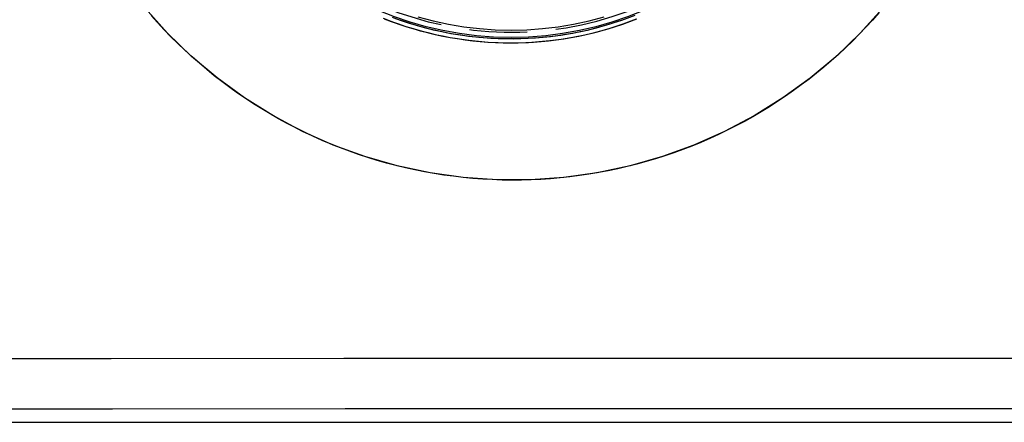
# Model space of a CAD drawing. Units: millimetres. Extents: x -124 to 74, y -45 to 71.
# Drawn here: x -33 to -5, y -45 to -34 of the extents above; entities that cross this region are included whole.
import ezdxf

# ---------------------------------------------------------------- set-up
doc = ezdxf.new("R2010")
doc.units = ezdxf.units.MM
doc.header["$LTSCALE"] = 16.335
doc.linetypes.add('PHANTOM', pattern=[0.8, 0.45, -0.05, 0.1, -0.05, 0.1, -0.05])
for name, color, linetype in [('ASSI', 7, 'CONTINUOUS'), ('COPY', 7, 'CONTINUOUS'), ('DRAFT', 7, 'CONTINUOUS'), ('RACCORDO', 7, 'CONTINUOUS')]:
    doc.layers.add(name, color=color, linetype=linetype)

msp = doc.modelspace()

# ---------------------------------------------------------------- linework, layer by layer
at = {"layer": 'ASSI', "color": 253, "linetype": 'CONTINUOUS'}
for p, q in [((-35.707, -43.372), (-23.848, -43.365)), ((-23.848, -43.365), (-15.941, -43.363)), ((-15.941, -43.363), (-4.08, -43.361)), ((-35.663, -44.799), (-23.812, -44.793)), ((-23.812, -44.793), (-15.911, -44.79)), ((-15.911, -44.79), (-4.059, -44.788))]:
    msp.add_line(p, q, dxfattribs=at)
at = {"layer": 'ASSI', "color": 7, "linetype": 'CONTINUOUS'}
msp.add_line((-63.664, -45.181), (62.338, -45.181), dxfattribs=at)
at = {"layer": 'ASSI', "color": 253, "linetype": 'CONTINUOUS'}
for points in [[(-8.698, -33.583), (-8.88, -33.789), (-9.065, -33.991), (-9.254, -34.189), (-9.446, -34.383), (-9.642, -34.573), (-9.841, -34.758), (-10.044, -34.94), (-10.251, -35.117), (-10.461, -35.291), (-10.674, -35.46), (-10.892, -35.625), (-11.113, -35.786), (-11.337, -35.942), (-11.565, -36.095), (-11.796, -36.242), (-12.029, -36.385), (-12.266, -36.524), (-12.505, -36.657), (-12.746, -36.786), (-12.99, -36.91), (-13.236, -37.028), (-13.484, -37.142), (-13.735, -37.25), (-13.988, -37.354), (-14.243, -37.452), (-14.5, -37.546), (-14.76, -37.634), (-15.022, -37.718), (-15.286, -37.796), (-15.552, -37.869), (-15.82, -37.937), (-16.09, -38), (-16.361, -38.056), (-16.632, -38.108), (-16.905, -38.154), (-17.177, -38.194), (-17.449, -38.229), (-17.721, -38.258), (-17.994, -38.282), (-18.267, -38.3), (-18.541, -38.313), (-18.814, -38.32), (-19.089, -38.321), (-19.364, -38.317), (-19.64, -38.307), (-19.916, -38.292), (-20.193, -38.272), (-20.468, -38.245), (-20.744, -38.213), (-21.018, -38.176), (-21.292, -38.133), (-21.564, -38.084), (-21.835, -38.03), (-22.105, -37.971), (-22.373, -37.906), (-22.64, -37.836), (-22.905, -37.76), (-23.168, -37.679), (-23.43, -37.593), (-23.689, -37.502), (-23.947, -37.405), (-24.204, -37.303), (-24.458, -37.196), (-24.71, -37.083), (-24.961, -36.965), (-25.208, -36.843), (-25.453, -36.715), (-25.696, -36.583), (-25.935, -36.446), (-26.17, -36.304), (-26.403, -36.159), (-26.631, -36.009), (-26.857, -35.854), (-27.08, -35.695), (-27.299, -35.531), (-27.516, -35.362), (-27.729, -35.189), (-27.939, -35.012), (-28.146, -34.83), (-28.35, -34.643), (-28.55, -34.452), (-28.745, -34.258), (-28.937, -34.06), (-29.124, -33.858), (-29.307, -33.654)], [(-22.705, -33.747), (-22.504, -33.824), (-22.301, -33.897), (-22.096, -33.965), (-21.889, -34.029), (-21.682, -34.088), (-21.473, -34.142), (-21.263, -34.192), (-21.052, -34.237), (-20.84, -34.277), (-20.628, -34.313), (-20.414, -34.344), (-20.199, -34.371), (-19.985, -34.392), (-19.77, -34.409), (-19.554, -34.421), (-19.339, -34.428), (-19.123, -34.431), (-18.908, -34.428), (-18.692, -34.421), (-18.477, -34.41), (-18.263, -34.393), (-18.048, -34.372), (-17.834, -34.346), (-17.621, -34.315), (-17.408, -34.279), (-17.196, -34.239), (-16.986, -34.194), (-16.776, -34.145), (-16.567, -34.091), (-16.36, -34.032), (-16.155, -33.969), (-15.95, -33.901), (-15.747, -33.829), (-15.546, -33.752)], [(-22.382, -33.743), (-22.181, -33.812), (-21.979, -33.878), (-21.776, -33.939), (-21.571, -33.995), (-21.366, -34.047), (-21.159, -34.094), (-20.951, -34.137), (-20.742, -34.175), (-20.533, -34.209), (-20.322, -34.238), (-20.111, -34.262), (-19.9, -34.282), (-19.688, -34.297), (-19.476, -34.307), (-19.264, -34.313), (-19.052, -34.314), (-18.84, -34.31), (-18.628, -34.302), (-18.416, -34.289), (-18.205, -34.271), (-17.994, -34.249), (-17.783, -34.222), (-17.573, -34.19), (-17.364, -34.154), (-17.156, -34.113), (-16.948, -34.068), (-16.742, -34.018), (-16.537, -33.963), (-16.333, -33.904), (-16.131, -33.841), (-15.93, -33.773)]]:
    msp.add_lwpolyline(points, dxfattribs=at)
at = {"layer": 'ASSI', "color": 7, "linetype": 'CONTINUOUS'}
msp.add_circle((-19.113, -24.681), 9.6, dxfattribs=at)
at = {"layer": 'COPY', "color": 7, "linetype": 'CONTINUOUS'}
msp.add_line((-63.664, -45.181), (62.338, -45.181), dxfattribs=at)
at = {"layer": 'COPY', "color": 253, "linetype": 'CONTINUOUS'}
for points in [[(-8.589, -33.455), (-9.227, -34.161), (-9.915, -34.825), (-10.644, -35.436), (-11.414, -35.994), (-12.225, -36.5), (-13.064, -36.946), (-13.932, -37.331), (-14.828, -37.656), (-15.74, -37.918), (-16.67, -38.114), (-17.616, -38.247), (-18.564, -38.313), (-19.513, -38.312), (-20.465, -38.245), (-21.405, -38.113), (-22.334, -37.915), (-23.253, -37.652), (-24.146, -37.327), (-25.015, -36.939), (-25.859, -36.49), (-26.665, -35.986), (-27.433, -35.427), (-28.164, -34.814), (-28.846, -34.155), (-29.479, -33.452)], [(-22.731, -33.737), (-22.516, -33.82), (-22.293, -33.899), (-22.064, -33.975), (-21.829, -34.046), (-21.588, -34.113), (-21.341, -34.174), (-21.09, -34.229), (-20.833, -34.279), (-20.572, -34.322), (-20.306, -34.358), (-20.035, -34.388), (-19.76, -34.41), (-19.482, -34.424), (-19.201, -34.43), (-18.913, -34.429), (-18.62, -34.418), (-18.321, -34.398), (-18.011, -34.368), (-17.69, -34.325), (-17.36, -34.271), (-17.019, -34.202), (-16.668, -34.117), (-16.308, -34.016), (-15.937, -33.897), (-15.557, -33.756)], [(-22.477, -33.708), (-22.256, -33.787), (-22.03, -33.862), (-21.798, -33.932), (-21.559, -33.998), (-21.316, -34.059), (-21.067, -34.114), (-20.814, -34.163), (-20.555, -34.205), (-20.292, -34.241), (-20.025, -34.271), (-19.753, -34.293), (-19.479, -34.307), (-19.201, -34.313), (-18.916, -34.312), (-18.626, -34.302), (-18.331, -34.282), (-18.024, -34.252), (-17.707, -34.211), (-17.38, -34.157), (-17.043, -34.089), (-16.696, -34.006), (-16.34, -33.906), (-15.974, -33.788), (-15.598, -33.65)]]:
    msp.add_lwpolyline(points, dxfattribs=at)
at = {"layer": 'COPY', "color": 7, "linetype": 'CONTINUOUS'}
msp.add_circle((-19.113, -24.681), 9.6, dxfattribs=at)
at = {"layer": 'DRAFT', "color": 7, "linetype": 'PHANTOM'}
msp.add_arc((-19.113, -24.681), 9.45, 40, 25, dxfattribs=at)
at = {"layer": 'RACCORDO', "color": 7, "linetype": 'PHANTOM'}
for points in [[(-21.754, -33.693), (-21.322, -33.808), (-20.886, -33.903), (-20.446, -33.977), (-20.003, -34.03), (-19.558, -34.061), (-19.113, -34.072)], [(-19.113, -34.072), (-18.668, -34.061), (-18.223, -34.03), (-17.78, -33.977), (-17.34, -33.903), (-16.904, -33.808), (-16.472, -33.693)]]:
    msp.add_lwpolyline(points, dxfattribs=at)
at = {"layer": 'RACCORDO', "color": 253, "linetype": 'CONTINUOUS'}
for points in [[(-63.368, -43.395), (-56.783, -43.388), (-50.198, -43.382), (-43.612, -43.377), (-37.024, -43.372), (-30.436, -43.369), (-23.848, -43.365), (-17.259, -43.363), (-10.669, -43.362), (-4.08, -43.361)], [(-63.305, -44.823), (-56.724, -44.816), (-50.143, -44.81), (-43.561, -44.804), (-36.979, -44.8), (-30.395, -44.796), (-23.812, -44.793), (-17.228, -44.791), (-10.644, -44.789), (-4.059, -44.788)]]:
    msp.add_lwpolyline(points, dxfattribs=at)

doc.saveas('drawing.dxf')
